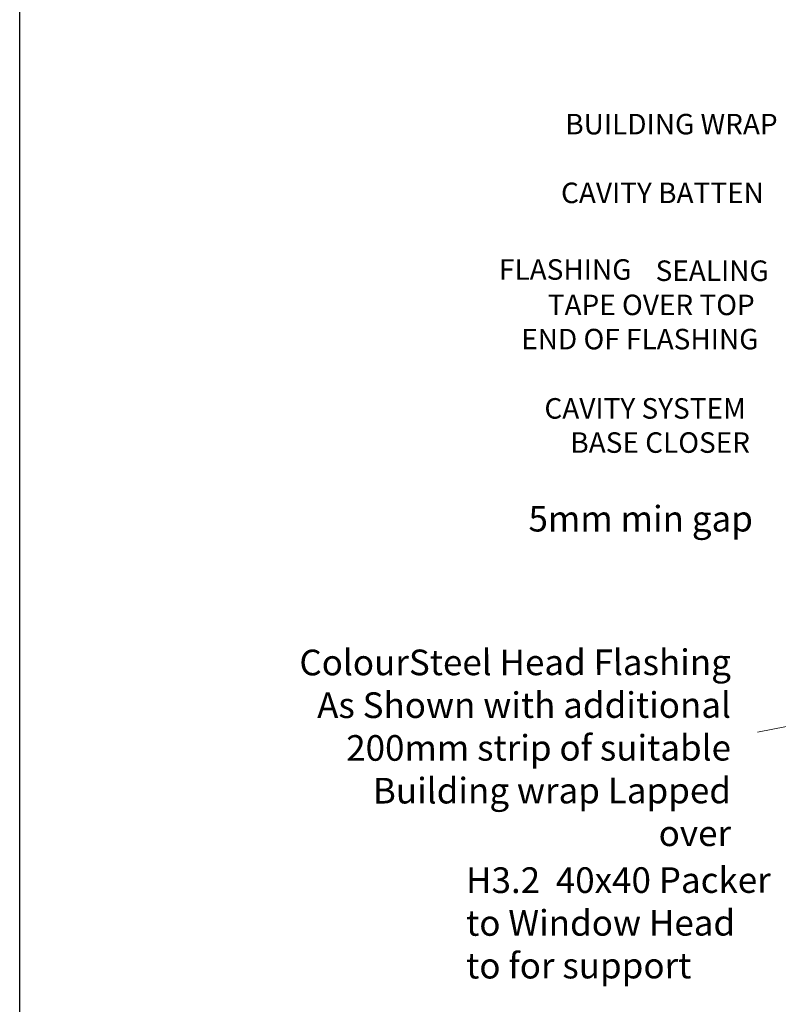
# Model space of a CAD drawing. Units: millimetres. Extents: x -28432 to -27371, y -765 to -68.
# Drawn here: x -27853 to -27705, y -608 to -416 of the extents above; entities that cross this region are included whole.
import ezdxf

# ---------------------------------------------------------------- set-up
doc = ezdxf.new("R2010")
doc.units = ezdxf.units.MM
doc.linetypes.add('ACAD_ISO03W100', pattern=[30, 12, -18])
doc.layers.add('invisible', color=52, linetype='ACAD_ISO03W100', lineweight=25, plot=False)
doc.styles.get("Standard").update_dxf_attribs({"font": 'arial.ttf'})

msp = doc.modelspace()

# ---------------------------------------------------------------- linework, layer by layer
at = {"color": 3, "linetype": 'Continuous', "lineweight": 20}
msp.add_line((-27709.55, -555.15), (-27673.54, -548.29), dxfattribs=at)
at = {"layer": 'invisible', "color": 1, "linetype": 'Continuous', "lineweight": 25, "ltscale": 50}
msp.add_lwpolyline([(-27371.08, -67.92), (-27371.08, -764.61), (-27853.33, -764.61), (-27853.33, -67.92)], close=True, dxfattribs=at)

# ---------------------------------------------------------------- texts
at = {"char_height": 4, "attachment_point": 1}
for s, insert, width in [('\\fArial|b0|i0|c1|p34;\\W1.0000000000;\\T1.0000000000;\\o\\lBUILDING WRAP', (-27747, -434.63), 45.8527), ('\\fArial|b0|i0|c1|p34;\\W1.0000000000;\\T1.0000000000;\\o\\lCAVITY BATTEN', (-27747.83, -448.03), 45.0532), ('\\fArial|b0|i0|c1|p34;\\W1.0000000000;\\T1.0000000000;\\o\\lFLASHING', (-27759.92, -462.97), 29.0396), ('\\fArial|b0|i0|c1|p34;\\W1.0000000000;\\T1.0000000000;\\o\\lSEALING', (-27729.4, -463.21), 25.5252), ('\\fArial|b0|i0|c1|p34;\\W1.0000000000;\\T1.0000000000;\\o\\lTAPE OVER TOP', (-27750.42, -469.87), 46.4447), ('\\fArial|b0|i0|c1|p34;\\W1.0000000000;\\T1.0000000000;\\o\\lEND OF FLASHING', (-27755.59, -476.54), 51.719), ('\\fArial|b0|i0|c1|p34;\\W1.0000000000;\\T1.0000000000;\\o\\lCAVITY SYSTEM', (-27751.07, -490.05), 45.9864), ('\\fArial|b0|i0|c1|p34;\\W1.0000000000;\\T1.0000000000;\\o\\lBASE CLOSER', (-27746.02, -496.71), 40.5839)]:
    msp.add_mtext(s, dxfattribs=dict(at, insert=insert, width=width))
at = {"color": 2, "linetype": 'Continuous', "lineweight": 20, "insert": (-27754.17, -511.05), "char_height": 5, "width": 72.0196, "attachment_point": 1}
msp.add_mtext('{\\C7;5mm min gap}', dxfattribs=at)
at = {"char_height": 5, "rotation": 0.0378}
for s, insert, width, attachment_point in [('\\pxqr;{\\fArial|b0|i0|c0|p34;ColourSteel Head Flashing As Shown with additional 200mm strip of suitable Building wrap Lapped over}', (-27714.72, -539.03), 85.4028, 3), ('{H3.2  40x40 Packer to Window Head to for support }', (-27766.34, -581.53), 60.5493, 1)]:
    msp.add_mtext(s, dxfattribs=dict(at, insert=insert, width=width, attachment_point=attachment_point))

doc.saveas('drawing.dxf')
